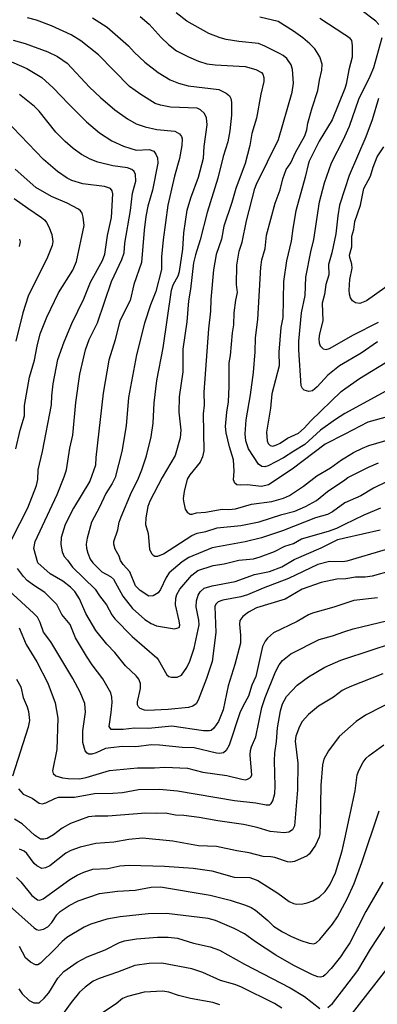
# Model space of a CAD drawing. Units: metres. Extents: x 586619 to 593422, y 4784412 to 4797210.
# Drawn here: x 590307 to 590403, y 4786006 to 4786269 of the extents above; entities that cross this region are included whole.
import ezdxf

# ---------------------------------------------------------------- set-up
doc = ezdxf.new("R2010")
doc.units = ezdxf.units.M
doc.header["$LTSCALE"] = 0.5
doc.layers.add('032001', color=34, linetype='CONTINUOUS')
doc.layers.add('032011', color=24, linetype='CONTINUOUS')

msp = doc.modelspace()

# ---------------------------------------------------------------- linework, layer by layer
at = {"layer": '032001'}
for points, elevation in [([(590339.24, 4786269.96), (590341.7, 4786267.93), (590344.91, 4786264.35), (590346.84, 4786262.55), (590349.04, 4786260.85), (590352.2, 4786259.19), (590354.9, 4786258.07), (590357.14, 4786257.36), (590359.32, 4786257.07), (590367.4, 4786256.63), (590370.24, 4786255.84), (590371.73, 4786255.02), (590372.08, 4786254.54), (590372.37, 4786253.66), (590372.39, 4786252.56), (590371.54, 4786249.18), (590370.43, 4786242.81), (590369.2, 4786238.72), (590368.63, 4786235.49), (590367.39, 4786230.67), (590364.84, 4786223.94), (590363.77, 4786220.18), (590361.64, 4786213.85), (590361.05, 4786210.39), (590359.59, 4786206.25), (590358.9, 4786202.14), (590358.16, 4786194.23), (590358.12, 4786191.14), (590357.55, 4786186.43), (590356.28, 4786169.43), (590356.44, 4786165.94), (590356.13, 4786163.65), (590356.31, 4786153.69), (590355.95, 4786152.08), (590355.34, 4786150.72), (590352.61, 4786147.32), (590351.89, 4786146.13), (590351.06, 4786142.81), (590350.82, 4786140.95), (590350.83, 4786140.24), (590351.31, 4786138.08), (590351.85, 4786137.31), (590352.66, 4786136.78), (590353.18, 4786136.75), (590354.33, 4786137.1), (590356.73, 4786137.33), (590361.24, 4786138.12), (590362.98, 4786137.99), (590364.81, 4786138.2), (590369.09, 4786139.41), (590374.47, 4786140.2), (590377.61, 4786141.07), (590379.23, 4786141.73), (590382.97, 4786144.23), (590386.56, 4786147.04), (590390.2, 4786149.21), (590393.17, 4786151.35), (590394.06, 4786151.89), (590396.39, 4786153.32), (590398.72, 4786154.48), (590400.5, 4786155.12), (590406.23, 4786156.82)], 245), ([(590405.69, 4786162.95), (590400.21, 4786161.4), (590394.06, 4786158.22), (590388.81, 4786155.5), (590379.92, 4786148.79), (590373.65, 4786144.6), (590371.72, 4786144.2), (590367.9, 4786144.66), (590366.2, 4786144.52), (590365.1, 4786144.63), (590364.59, 4786145.07), (590364.24, 4786145.93), (590364.39, 4786148.32), (590364.29, 4786151.3), (590363.15, 4786154.83), (590362.31, 4786158.53), (590362.08, 4786160.22), (590362.48, 4786164.07), (590362.95, 4786166.81), (590363.12, 4786170.97), (590363.06, 4786177.24), (590363.44, 4786179.25), (590363.97, 4786185.28), (590364.35, 4786187.47), (590364.4, 4786190.7), (590364.84, 4786194.05), (590365.29, 4786196.13), (590365.09, 4786198.26), (590365.11, 4786203.44), (590365.75, 4786207.2), (590366.53, 4786209.57), (590367.69, 4786215.32), (590369.99, 4786223.93), (590370.43, 4786225.08), (590376.28, 4786237.03), (590379.98, 4786249.79), (590380.33, 4786252.15), (590380.07, 4786255.81), (590379.67, 4786257.06), (590378.48, 4786258.75), (590377.53, 4786259.53), (590376.56, 4786260.1), (590372.64, 4786262.07), (590370.95, 4786262.78), (590365.68, 4786263.32), (590362.26, 4786263.86), (590360.72, 4786264.28), (590357.69, 4786265.46), (590351.78, 4786268.78), (590348.94, 4786271.01)], 240), ([(590405.99, 4786170.22), (590394.06, 4786163.72), (590391.55, 4786162.14), (590387.5, 4786159.25), (590383.33, 4786155.43), (590380.36, 4786153.68), (590377.67, 4786151.86), (590373.51, 4786149.67), (590372.59, 4786149.41), (590371.83, 4786149.49), (590370.98, 4786150.12), (590368.22, 4786154.23), (590367.57, 4786156.39), (590367.39, 4786158.28), (590367.61, 4786162), (590368.8, 4786168.75), (590369.6, 4786174.67), (590370.09, 4786180.23), (590370.16, 4786183.94), (590370.77, 4786188.85), (590371.52, 4786202.9), (590371.84, 4786204.9), (590372.74, 4786207.87), (590373.07, 4786211.43), (590375.38, 4786220.06), (590376.77, 4786223.56), (590377.43, 4786226.57), (590378.32, 4786229.03), (590379.55, 4786230.86), (590380.84, 4786233.55), (590383.33, 4786238.06), (590383.9, 4786239.68), (590384.17, 4786241.41), (590385.32, 4786245.59), (590386.82, 4786250.18), (590387.22, 4786252.92), (590387.86, 4786255.66), (590387.95, 4786257.2), (590387.39, 4786259.24), (590386.04, 4786261.32), (590384.71, 4786262.7), (590382.82, 4786264.29), (590380.31, 4786266.12), (590376.16, 4786268.67), (590371.26, 4786269.8)], 235), ([(590405.14, 4786145.41), (590401.73, 4786143.7), (590398.36, 4786141.66), (590394.06, 4786139.8), (590390.73, 4786137.41), (590389.37, 4786136.71), (590386.17, 4786135.8), (590377.36, 4786132.31), (590371.7, 4786130.45), (590367.39, 4786129.32), (590358.57, 4786127.75), (590352.3, 4786125.13), (590350.49, 4786124.03), (590347.04, 4786121.05), (590346.2, 4786119.79), (590344.73, 4786116.58), (590344.06, 4786115.71), (590342.79, 4786114.91), (590341.62, 4786114.82), (590339.3, 4786116.32), (590338, 4786117.57), (590336.52, 4786121.3), (590334.71, 4786123.29), (590334.02, 4786124.34), (590333.64, 4786125.56), (590332.59, 4786127.42), (590332.23, 4786128.75), (590332.21, 4786129.41), (590333.3, 4786132.57), (590333.7, 4786134.64), (590334.16, 4786136.02), (590336.92, 4786142.69), (590338.64, 4786145.93), (590339.76, 4786148.67), (590340.99, 4786152.43), (590342.18, 4786157.46), (590342.78, 4786161.13), (590343.07, 4786166.6), (590343.76, 4786172.54), (590345.4, 4786181.33), (590347.66, 4786196.78), (590348.11, 4786198.14), (590349.42, 4786200.55), (590349.76, 4786201.77), (590350.72, 4786207.71), (590350.98, 4786212.13), (590351.84, 4786218.14), (590352.84, 4786221.44), (590354.86, 4786227), (590356.25, 4786232.04), (590356.4, 4786235.18), (590357.17, 4786241), (590357.03, 4786242.84), (590356.48, 4786244.05), (590355.44, 4786245.02), (590354.54, 4786245.47), (590347.36, 4786245.74), (590344.73, 4786246.26), (590343.29, 4786246.74), (590339.47, 4786249.09), (590336.44, 4786251.26), (590328.1, 4786259.77), (590323.4, 4786263.49), (590320.86, 4786265.08), (590315.54, 4786267.54), (590311.52, 4786269.02), (590309.12, 4786269.69)], 255), ([(590387.39, 4786269.52), (590394.06, 4786265.18), (590394.72, 4786264.76), (590395.31, 4786264.25), (590395.79, 4786263.54), (590396.03, 4786262.27), (590396.02, 4786259.12), (590395.12, 4786255.75), (590394.4, 4786251.85), (590394.05, 4786250.69), (590390.67, 4786242.34), (590387.19, 4786236.61), (590384.51, 4786231.27), (590384.19, 4786230.39), (590383.46, 4786227), (590380.92, 4786218.01), (590380.1, 4786213.25), (590379.7, 4786209.84), (590378.43, 4786204.56), (590377.61, 4786199.06), (590377.44, 4786189.39), (590376.95, 4786186.75), (590376.38, 4786180.15), (590376.44, 4786176.46), (590374.54, 4786168.97), (590374.18, 4786165.16), (590373.11, 4786158.71), (590373.25, 4786156.37), (590373.56, 4786155.7), (590374.07, 4786155.17), (590374.68, 4786154.99), (590375.61, 4786155.25), (590376.72, 4786155.8), (590378.67, 4786157.1), (590381.61, 4786158.48), (590383.15, 4786159.78), (590384.97, 4786161.74), (590393.03, 4786169.58), (590394.06, 4786170.3), (590397.98, 4786173.07), (590406.46, 4786178.28)], 230), ([(590305.29, 4786263.63), (590308.48, 4786262.79), (590314.58, 4786260.58), (590317.16, 4786259.26), (590319.79, 4786257.55), (590325.74, 4786251.08), (590328.64, 4786248.28), (590332.54, 4786245.05), (590335.88, 4786242.62), (590338.22, 4786241.28), (590340.58, 4786240.42), (590343.78, 4786239.78), (590348.52, 4786239.34), (590349.78, 4786238.59), (590350.31, 4786237.85), (590350.5, 4786237.27), (590350.46, 4786235.47), (590349.8, 4786232.01), (590348.47, 4786227.27), (590346.72, 4786219.49), (590345.41, 4786210.17), (590345.01, 4786205.65), (590344.98, 4786202.25), (590343.43, 4786196.35), (590342.04, 4786192.84), (590340.46, 4786187.91), (590338.33, 4786179.41), (590336.2, 4786167.99), (590335.51, 4786160.39), (590334.41, 4786153.59), (590332.6, 4786146.63), (590331.77, 4786144.94), (590330.06, 4786142.3), (590328.41, 4786138.63), (590326.26, 4786134.64), (590325.09, 4786130.35), (590324.86, 4786128.78), (590324.93, 4786127.66), (590325.29, 4786126.36), (590325.92, 4786124.76), (590326.63, 4786123.74), (590329, 4786121.35), (590331.36, 4786120.04), (590332.16, 4786119.37), (590334.62, 4786114.78), (590337.26, 4786111.52), (590340.53, 4786108.57), (590342.22, 4786107.48), (590343.66, 4786106.85), (590348.43, 4786106.08), (590349.71, 4786106.42), (590349.89, 4786107.02), (590349.73, 4786108.22), (590348.73, 4786112.51), (590348.85, 4786114.27), (590349.11, 4786115.26), (590349.91, 4786116.73), (590353.09, 4786120.48), (590354.71, 4786121.7), (590358.78, 4786123.02), (590361.74, 4786123.5), (590365.7, 4786124.42), (590369.59, 4786124.84), (590371.35, 4786125.35), (590375.25, 4786126.74), (590377.99, 4786128.23), (590380.34, 4786128.88), (590382.41, 4786130.17), (590389.64, 4786132.24), (590391.86, 4786133.06), (590394.06, 4786134.13), (590399.19, 4786136.63), (590403.7, 4786138.48)], 260), ([(590303.45, 4786258.5), (590308.95, 4786256.04), (590313, 4786253.69), (590316.02, 4786250.95), (590320.18, 4786246.51), (590324.92, 4786241.79), (590328.43, 4786238.87), (590331.74, 4786236.73), (590334.79, 4786235.25), (590338.21, 4786234.25), (590341.66, 4786234.36), (590342.91, 4786233.92), (590343.48, 4786233.14), (590343.89, 4786232.17), (590344.01, 4786230.76), (590342.54, 4786223.48), (590341.35, 4786219.21), (590340.81, 4786216.45), (590340.31, 4786212.81), (590339.63, 4786204.15), (590337.63, 4786198.26), (590336.62, 4786193.94), (590333.86, 4786188.52), (590332.59, 4786183.42), (590330.89, 4786178.02), (590329.36, 4786169.16), (590327.38, 4786151.96), (590327.3, 4786149.89), (590325.79, 4786145.64), (590321.41, 4786138.42), (590319.21, 4786134), (590318.14, 4786130.49), (590318.1, 4786128.64), (590318.38, 4786126.68), (590318.95, 4786125.46), (590319.85, 4786124.49), (590321.16, 4786122.6), (590327.25, 4786116.65), (590328.38, 4786114.92), (590330.29, 4786112.47), (590331.67, 4786109.84), (590332.46, 4786108.77), (590337.15, 4786104.02), (590343.75, 4786098.27), (590344.12, 4786097.87), (590346.38, 4786093.75), (590346.99, 4786093.32), (590347.62, 4786093.12), (590349.15, 4786093.1), (590350.3, 4786093.64), (590351.81, 4786095.69), (590352.55, 4786097.39), (590353.77, 4786100.87), (590355.1, 4786107.15), (590355.01, 4786108.42), (590354.3, 4786111.93), (590354.32, 4786113.54), (590354.81, 4786115.05), (590355.3, 4786115.95), (590356.4, 4786116.96), (590358.52, 4786117.6), (590364.73, 4786118.7), (590369.83, 4786120.59), (590373.86, 4786121.45), (590377.2, 4786122.71), (590380.46, 4786124.67), (590387.69, 4786127.73), (590392.19, 4786130.02), (590394.06, 4786130.45), (590403.5, 4786132.6)], 265), ([(590404.86, 4786127.2), (590394.6, 4786124.23), (590394.06, 4786124.14), (590393.32, 4786124.01), (590389.93, 4786124.11), (590386.79, 4786123.32), (590378.99, 4786119.54), (590372.19, 4786116.95), (590368.03, 4786115.13), (590366.18, 4786114.6), (590361.42, 4786113.77), (590360.12, 4786113.26), (590359.5, 4786112.68), (590359.24, 4786112.03), (590359.54, 4786105.11), (590358.54, 4786097.37), (590357.07, 4786092.76), (590354.76, 4786086.97), (590354.23, 4786086.02), (590353.41, 4786085.33), (590352.17, 4786085), (590346.78, 4786084.46), (590341.2, 4786084.21), (590340.44, 4786084.3), (590339.3, 4786084.78), (590338.85, 4786085.19), (590338.57, 4786085.76), (590338.59, 4786086.49), (590339.39, 4786090.14), (590339.33, 4786091.45), (590338.92, 4786092.56), (590338.21, 4786093.47), (590335.35, 4786096.17), (590332.46, 4786099.76), (590330.34, 4786101.96), (590327.39, 4786105.63), (590324.78, 4786110.19), (590323.05, 4786114.06), (590321.83, 4786116.03), (590320.63, 4786117.2), (590318.59, 4786118.81), (590315.17, 4786120.79), (590311.94, 4786123.72), (590310.87, 4786127.6), (590311.17, 4786129.42), (590317.1, 4786142.02), (590318.95, 4786146.75), (590319.53, 4786148.66), (590320.49, 4786154.43), (590321.31, 4786157.88), (590322.04, 4786166.69), (590323.11, 4786174.25), (590324.65, 4786180.77), (590325.66, 4786183.51), (590327.86, 4786187.99), (590331.62, 4786199.07), (590334.35, 4786204.97), (590335, 4786206.77), (590335.21, 4786209.33), (590336.68, 4786218.06), (590337.26, 4786222.7), (590338.12, 4786225.93), (590338.06, 4786227.7), (590337.65, 4786228.51), (590337.03, 4786229.02), (590335.86, 4786229.49), (590331.98, 4786230.02), (590327.98, 4786231.03), (590325.9, 4786231.82), (590323.59, 4786233.1), (590321.38, 4786234.63), (590319.22, 4786236.52), (590316.72, 4786239.03), (590312.26, 4786244.63), (590311.04, 4786245.87), (590306.96, 4786249.14)], 270), ([(590403.07, 4786248.09), (590401.33, 4786242.3), (590399.65, 4786237.79), (590395.23, 4786227.46), (590394.06, 4786223.83), (590392.65, 4786219.46), (590392.16, 4786216.66), (590391.63, 4786211.78), (590390.6, 4786206.77), (590389.64, 4786203.6), (590389.75, 4786200.88), (590388.96, 4786198.25), (590388.57, 4786195.56), (590387.99, 4786193.25), (590388.18, 4786188.52), (590387.24, 4786185.07), (590387.04, 4786183.67), (590387.16, 4786182.64), (590387.45, 4786181.8), (590388.23, 4786180.99), (590389, 4786180.86), (590389.9, 4786181.12), (590396.4, 4786184.82), (590403.03, 4786188.2)], 220), ([(590413, 4786203.23), (590399.84, 4786193.9), (590398.07, 4786193.21), (590396.9, 4786193.38), (590396.1, 4786193.89), (590395.54, 4786194.67), (590395.25, 4786195.7), (590395.17, 4786196.78), (590395.35, 4786199.63), (590395.97, 4786202.6), (590395.89, 4786203.72), (590395.34, 4786205.47), (590395.33, 4786206.08), (590395.91, 4786208.38), (590395.94, 4786211.15), (590396.44, 4786213), (590396.68, 4786215.1), (590398.19, 4786219.5), (590399.14, 4786223.95), (590400.93, 4786227.22), (590401.63, 4786229.68), (590402.72, 4786232.41), (590404.44, 4786235.1)], 215), ([(590305.98, 4786154.26), (590307.14, 4786159.22), (590308.3, 4786163.08), (590308.33, 4786165.83), (590309.69, 4786173.48), (590310.99, 4786178.03), (590311.69, 4786181.77), (590312.55, 4786185.09), (590314.27, 4786189.5), (590317.46, 4786196.05), (590321.26, 4786202.05), (590322.29, 4786204.43), (590324.26, 4786214.03), (590324.07, 4786216.26), (590323.73, 4786217.35), (590323.33, 4786217.97), (590322.78, 4786218.42), (590319.71, 4786220.03), (590315.52, 4786221.85), (590311.4, 4786224.22), (590305.86, 4786229.15)], 280), ([(590305.54, 4786221.29), (590309.19, 4786218.65), (590312.9, 4786216.19), (590313.74, 4786215.49), (590314.21, 4786214.89), (590314.89, 4786213.67), (590315.64, 4786211.67), (590315.96, 4786209.77), (590315.74, 4786208.7), (590314.52, 4786205.53), (590309.33, 4786195.15), (590307.88, 4786190.7), (590306.02, 4786183.1)], 285), ([(590306.98, 4786210.42), (590307.17, 4786209.7), (590306.92, 4786208.43)], 290), ([(590402.78, 4786114.36), (590396.42, 4786113.63), (590394.06, 4786112.86), (590391.1, 4786111.9), (590385.43, 4786110.28), (590384.32, 4786109.8), (590381.28, 4786108.03), (590374.95, 4786104.96), (590373.36, 4786103.59), (590372.73, 4786102.73), (590372.01, 4786101.3), (590370.22, 4786093.33), (590369.2, 4786090.96), (590368.26, 4786088.02), (590366.84, 4786085.49), (590365.99, 4786083.59), (590363.06, 4786074.9), (590362.26, 4786073.46), (590361.54, 4786072.9), (590360.53, 4786072.73), (590359.68, 4786072.79), (590353.76, 4786074.19), (590350.56, 4786074.27), (590344.48, 4786074.92), (590342.3, 4786074.98), (590338.16, 4786074.48), (590334.59, 4786074.53), (590331.4, 4786074.24), (590330.01, 4786074.01), (590327.51, 4786072.83), (590326.39, 4786072.56), (590325.53, 4786072.56), (590325.06, 4786072.77), (590324.57, 4786073.4), (590323.91, 4786075.67), (590323.96, 4786078.77), (590324.67, 4786083.74), (590324.47, 4786086.06), (590323.2, 4786089.12), (590321.29, 4786092.79), (590315.4, 4786102.6), (590313.39, 4786105.16), (590312.5, 4786107.74), (590311.83, 4786109.17), (590310.78, 4786110.3), (590304.24, 4786116.26)], 280), ([(590306.88, 4786106.34), (590308.79, 4786101.92), (590311.63, 4786097.23), (590314.56, 4786091.54), (590316.52, 4786086.28), (590317.28, 4786082.13), (590317.03, 4786073.79), (590315.84, 4786068.08), (590316, 4786067.35), (590316.73, 4786066.71), (590318.49, 4786066.21), (590320.05, 4786065.98), (590323.03, 4786065.94), (590324.82, 4786066.31), (590331.05, 4786068.13), (590338.56, 4786068.89), (590343.09, 4786068.84), (590345.88, 4786069.03), (590351.93, 4786068.74), (590356.04, 4786067.73), (590362.51, 4786066.78), (590366.46, 4786065.8), (590367.43, 4786065.68), (590367.97, 4786065.8), (590368.76, 4786066.27), (590369.2, 4786066.94), (590368.71, 4786072.34), (590368.77, 4786073.46), (590369.04, 4786074.51), (590370.23, 4786077.15), (590371.8, 4786085.02), (590372.69, 4786087.73), (590375.52, 4786094.57), (590376.45, 4786096.43), (590377.36, 4786097.59), (590379.59, 4786099.41), (590387.17, 4786103.2), (590390.74, 4786104.2), (590394.06, 4786105.34), (590396.24, 4786106.09), (590405.56, 4786108.3)], 285), ([(590306.74, 4786063.26), (590308.02, 4786061.78), (590310.41, 4786060.72), (590312.27, 4786059.36), (590313.04, 4786059.21), (590314.04, 4786059.47), (590316.43, 4786060.63), (590317.44, 4786060.98), (590321.67, 4786061), (590327.03, 4786061.95), (590331.95, 4786062.04), (590334.53, 4786062.28), (590338.87, 4786063.03), (590344.46, 4786063.18), (590349.28, 4786062.73), (590364.49, 4786060.11), (590370.27, 4786059.5), (590373.02, 4786058.92), (590373.93, 4786058.93), (590374.36, 4786059.3), (590374.74, 4786060.01), (590375.29, 4786062.01), (590375.41, 4786063.97), (590375.2, 4786070.72), (590375.29, 4786072.85), (590375.74, 4786075.93), (590375.99, 4786079.55), (590376.84, 4786084.08), (590377.36, 4786085.98), (590378.45, 4786087.92), (590381.24, 4786090.97), (590384.3, 4786093.26), (590388.67, 4786095.85), (590392.97, 4786097.71), (590394.06, 4786098.07), (590407.06, 4786102.29)], 290), ([(590404.22, 4786094), (590395.35, 4786090.55), (590394.06, 4786089.9), (590393.34, 4786089.54), (590390.97, 4786087.77), (590386.95, 4786085.34), (590384.33, 4786083.16), (590382.65, 4786081.28), (590381.91, 4786079.93), (590380.96, 4786077.33), (590380.79, 4786076.03), (590381.46, 4786070.14), (590381.4, 4786062.95), (590380.53, 4786053.33), (590380.07, 4786052.3), (590379.04, 4786051.66), (590377.85, 4786051.44), (590374.04, 4786051.83), (590370.55, 4786052.9), (590366.97, 4786053.71), (590360.05, 4786054.64), (590355.04, 4786055.57), (590350.92, 4786056.09), (590348.71, 4786056.2), (590346.09, 4786056.7), (590343.57, 4786056.59), (590340.79, 4786056.75), (590330.66, 4786055.92), (590327.23, 4786055.96), (590325.45, 4786055.71), (590320.65, 4786054), (590318.41, 4786052.72), (590316.13, 4786050.96), (590314.36, 4786049.94), (590313.52, 4786049.72), (590312.65, 4786049.79), (590311.05, 4786050.81), (590307.75, 4786053.88), (590305.7, 4786055.08)], 295), ([(590306.21, 4786092.57), (590307.35, 4786090.58), (590307.99, 4786087.69), (590309.08, 4786085.16), (590309.43, 4786083.98), (590309.66, 4786081.49), (590309.31, 4786079.76), (590305.11, 4786066.67)], 290), ([(590306.24, 4786039.47), (590307.33, 4786038.37), (590310.34, 4786034.72), (590311.82, 4786033.52), (590312.42, 4786033.44), (590313.33, 4786033.82), (590320.44, 4786038.95), (590322.4, 4786040.1), (590324.2, 4786040.91), (590326.64, 4786041.69), (590330.6, 4786041.92), (590333.86, 4786042.58), (590336.37, 4786042.82), (590345.76, 4786042.5), (590353.44, 4786042), (590358.42, 4786041.27), (590364.46, 4786039.62), (590368.66, 4786039.53), (590370.77, 4786038.66), (590376.13, 4786035.29), (590379.14, 4786033.08), (590380.3, 4786032.51), (590381.23, 4786032.35), (590382.78, 4786032.44), (590384, 4786032.68), (590385.52, 4786033.22), (590387.27, 4786034.32), (590388.81, 4786035.71), (590390.05, 4786037.52), (590391.53, 4786040.75), (590393.36, 4786046.6), (590394.06, 4786049.88), (590396.79, 4786062.67), (590397.38, 4786067.02), (590397.77, 4786068.13), (590398.9, 4786070.35), (590399.7, 4786071.43), (590400.53, 4786072.18), (590404.44, 4786075.05)], 305), ([(590303.54, 4786032.67), (590310.92, 4786026.01), (590311.57, 4786025.58), (590312.15, 4786025.4), (590313.46, 4786025.65), (590314.59, 4786026.3), (590315.65, 4786027.44), (590317.03, 4786029.5), (590317.88, 4786030.37), (590320.26, 4786032.04), (590322.73, 4786033.23), (590328.43, 4786035.2), (590333.26, 4786035.88), (590337.97, 4786036.15), (590342.22, 4786036.91), (590344.71, 4786037.04), (590358.05, 4786034.73), (590363.36, 4786033.47), (590367.46, 4786032.12), (590368.99, 4786031.49), (590370.13, 4786030.79), (590373.47, 4786028), (590374.94, 4786026.49), (590377.38, 4786024.97), (590379.74, 4786023.71), (590382.27, 4786022.63), (590384.46, 4786021.88), (590385.75, 4786021.71), (590386.4, 4786022.03), (590387.36, 4786022.91), (590390.74, 4786026.99), (590392.05, 4786028.99), (590394.06, 4786032.64), (590394.68, 4786033.76), (590396.5, 4786037.9), (590398.55, 4786043.49), (590403.23, 4786057.37)], 310), ([(590404.2, 4786038.22), (590399.64, 4786030.36), (590395.35, 4786022.04), (590394.06, 4786020.08), (590392.89, 4786018.3), (590390.4, 4786015.11), (590388.82, 4786013.47), (590388.2, 4786013.02), (590387.56, 4786012.81), (590386.77, 4786012.93), (590385.38, 4786013.47), (590380.41, 4786015.96), (590375.61, 4786018.7), (590370.12, 4786022.31), (590367.23, 4786024.44), (590364.45, 4786025.84), (590359.42, 4786027.98), (590357.45, 4786028.54), (590346.37, 4786029.88), (590341.42, 4786029.81), (590333.91, 4786029), (590330.4, 4786028.33), (590326.09, 4786026.97), (590324.26, 4786026.23), (590319.67, 4786023.46), (590318.43, 4786022.41), (590316.48, 4786020.28), (590312.6, 4786016.58), (590311.92, 4786016.14), (590311.25, 4786016.09), (590309.92, 4786016.82), (590308.6, 4786018.02), (590307.02, 4786021.01)], 315), ([(590389.51, 4786004.67), (590390.76, 4786005.77), (590394.06, 4786010.08), (590397.55, 4786014.64), (590400.91, 4786020.29), (590404.83, 4786026.26)], 320), ([(590306.82, 4786009.66), (590307.71, 4786008.35), (590309.59, 4786006.57), (590310.87, 4786005.98), (590312.24, 4786005.96), (590313.59, 4786007.21), (590314.83, 4786008.66), (590317.25, 4786012.58), (590318.88, 4786014.32), (590322.47, 4786016.81), (590325.1, 4786018.27), (590329.9, 4786020.14), (590333.71, 4786022.1), (590335.1, 4786022.5), (590338.29, 4786023.07), (590343.96, 4786023.49), (590346.77, 4786023.52), (590349.27, 4786023.3), (590353.56, 4786021.93), (590358, 4786020.98), (590360.49, 4786020.02), (590367.19, 4786016.31), (590379.45, 4786009.95), (590383.28, 4786007.66), (590387.38, 4786004.44)], 320), ([(590360.56, 4786005.39), (590358.73, 4786006.06), (590352.74, 4786007.08), (590349.57, 4786007.9), (590346.93, 4786008.79), (590345.34, 4786009.07), (590340.37, 4786008.78), (590335.93, 4786007.66), (590334.56, 4786007.15), (590332.83, 4786005.66), (590325.32, 4786000.64)], 330)]:
    msp.add_lwpolyline(points, dxfattribs=dict(at, elevation=elevation))
at = {"layer": '032011'}
for points, elevation in [([(590403.09, 4786267.86), (590402.32, 4786268.78), (590398.32, 4786271.77)], 225), ([(590326.56, 4786269.69), (590330.46, 4786267.11), (590336.16, 4786262.12), (590337.66, 4786260.41), (590340.56, 4786257.79), (590344.1, 4786254.99), (590347.33, 4786253.08), (590349.52, 4786252.18), (590352.12, 4786251.46), (590360.31, 4786250.49), (590362.29, 4786249.5), (590363.19, 4786248.76), (590363.51, 4786248.09), (590363.72, 4786247.1), (590363.7, 4786243.61), (590363.23, 4786239.37), (590362.7, 4786236.48), (590361.48, 4786232.54), (590360.04, 4786226.68), (590357.22, 4786217.55), (590355.32, 4786210.2), (590354.07, 4786206.2), (590353.59, 4786204.02), (590352.78, 4786197), (590352.22, 4786193.84), (590351.74, 4786188.29), (590350.69, 4786180.91), (590350.69, 4786174.89), (590349.68, 4786168.21), (590349.64, 4786164.04), (590350.19, 4786159.27), (590349.95, 4786157.22), (590348.68, 4786152.45), (590345.15, 4786146.63), (590341.84, 4786140.29), (590341.36, 4786138.83), (590340.77, 4786135.82), (590340.7, 4786133.99), (590341.39, 4786131.61), (590341.82, 4786127.42), (590342.31, 4786126.27), (590342.72, 4786125.78), (590343.22, 4786125.51), (590344.04, 4786125.52), (590345.52, 4786126.16), (590353.11, 4786131.06), (590354.53, 4786131.69), (590356.84, 4786132.13), (590359.9, 4786133.11), (590366.23, 4786133.77), (590371.14, 4786134.74), (590377.18, 4786136.66), (590380.68, 4786137.59), (590383.47, 4786138.85), (590386.42, 4786140.45), (590389.43, 4786142.86), (590394.06, 4786146), (590394.87, 4786146.55), (590400.35, 4786149.34), (590403.02, 4786150.54)], 250), ([(590402.79, 4786182.91), (590398.38, 4786179.88), (590392.62, 4786176.44), (590389.45, 4786174.02), (590386.64, 4786170.83), (590385.43, 4786169.83), (590384.41, 4786169.57), (590383.16, 4786170), (590382.73, 4786170.38), (590382.37, 4786171.14), (590381.69, 4786180.75), (590381.72, 4786183.11), (590382.41, 4786190.69), (590383.39, 4786195.27), (590383.64, 4786200.22), (590384.95, 4786207.03), (590385.78, 4786210.32), (590387.28, 4786220.42), (590388.59, 4786225.5), (590390.49, 4786230.83), (590393.76, 4786237.23), (590394.06, 4786237.89), (590395.3, 4786240.62), (590397.79, 4786247.91), (590400.84, 4786254.04), (590401.8, 4786256.35), (590404.03, 4786264.35)], 225), ([(590304.98, 4786130.09), (590309.2, 4786138.43), (590311.58, 4786144.46), (590311.86, 4786146.04), (590312.02, 4786148.62), (590313.17, 4786153.56), (590315.54, 4786166.04), (590315.65, 4786168.45), (590316.04, 4786171.67), (590317.27, 4786178.15), (590318.99, 4786182.92), (590321, 4786187.8), (590324.21, 4786194.46), (590326.02, 4786198.91), (590329.16, 4786204.68), (590329.8, 4786206.34), (590330.5, 4786211.4), (590331.65, 4786216.18), (590331.99, 4786222.51), (590331.77, 4786223.29), (590331.32, 4786223.96), (590329.74, 4786224.5), (590323.98, 4786225.21), (590321.04, 4786226.08), (590319.74, 4786226.68), (590317.18, 4786228.47), (590313.4, 4786231.72), (590303.12, 4786242.42)], 275), ([(590406.42, 4786121.6), (590401.38, 4786120.19), (590399.46, 4786119.89), (590396.91, 4786119.9), (590394.27, 4786119.48), (590391.88, 4786119.4), (590387.67, 4786118.46), (590382.59, 4786116.65), (590378.06, 4786114.02), (590370.42, 4786111.69), (590368.28, 4786110.57), (590366.71, 4786109.36), (590365.94, 4786108.3), (590365.85, 4786107.3), (590366.12, 4786104.39), (590366.08, 4786102.21), (590364.59, 4786096.5), (590362.83, 4786090.82), (590361.47, 4786084.38), (590360.23, 4786081.29), (590359.01, 4786079.49), (590358.3, 4786078.87), (590357.8, 4786078.73), (590356.21, 4786078.77), (590347.71, 4786080.04), (590341.5, 4786079.41), (590337.8, 4786079.47), (590334.72, 4786079.14), (590331.49, 4786079.1), (590330.96, 4786079.95), (590331.55, 4786083.71), (590331.76, 4786086.33), (590331.71, 4786087.78), (590331.39, 4786088.98), (590329.26, 4786092.68), (590326.43, 4786096.41), (590324.93, 4786098.74), (590322, 4786103.62), (590320.53, 4786107.24), (590318.31, 4786109.94), (590316.95, 4786112.63), (590313.79, 4786115.79), (590310.76, 4786117.74), (590309.09, 4786119.03), (590308.1, 4786120.04), (590306.48, 4786122.26)], 275), ([(590408.45, 4786087.48), (590399.59, 4786082.92), (590397.09, 4786081.26), (590394.06, 4786078.6), (590392.49, 4786077.22), (590389.66, 4786073.4), (590388.44, 4786071.14), (590388.02, 4786069.63), (590387.65, 4786064.15), (590387.46, 4786053.87), (590387.33, 4786051.2), (590387.14, 4786050.29), (590386.19, 4786048.13), (590384.61, 4786045.8), (590383.94, 4786045.26), (590380.58, 4786043.75), (590379.48, 4786043.57), (590378.66, 4786043.65), (590375.32, 4786044.86), (590374.25, 4786045.05), (590372.21, 4786045.11), (590368.44, 4786046.14), (590365.18, 4786046.63), (590359.72, 4786047.79), (590354.86, 4786047.99), (590348, 4786049.25), (590339.92, 4786050.06), (590336.27, 4786049.69), (590332.24, 4786048.96), (590327.44, 4786048.57), (590323.27, 4786047.62), (590320.75, 4786046.73), (590319.36, 4786046.04), (590315.08, 4786042.64), (590313.98, 4786042.11), (590312.97, 4786041.94), (590311.6, 4786042.59), (590310.96, 4786043.23), (590308.95, 4786045.96), (590308.25, 4786046.53), (590307.02, 4786047.11)], 300), ([(590406.82, 4786017.04), (590395.06, 4786001.97)], 325), ([(590377.14, 4786004.54), (590375.24, 4786005.74), (590366.21, 4786010.2), (590364.6, 4786010.83), (590360.81, 4786011.9), (590356.02, 4786014.06), (590353.1, 4786015.04), (590345.11, 4786016.55), (590341.72, 4786016.45), (590337.86, 4786015.97), (590333.23, 4786014.15), (590328.34, 4786012.5), (590326.7, 4786011.71), (590324.55, 4786010.17), (590323.04, 4786008.8), (590320.78, 4786006.01), (590316.59, 4786000.24)], 325)]:
    msp.add_lwpolyline(points, dxfattribs=dict(at, elevation=elevation))

doc.saveas('drawing.dxf')
